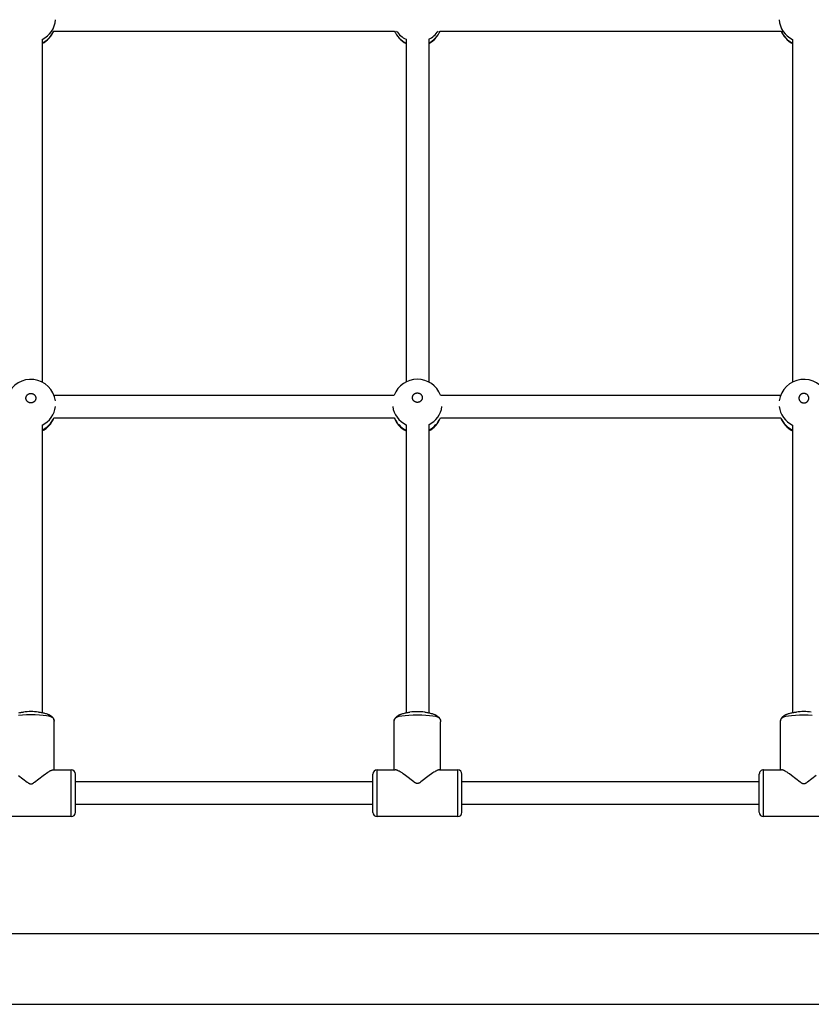
# Model space of a CAD drawing. Extents: x 1701 to 10959, y 891 to 7431.
# Drawn here: x 7119 to 7678, y 3324 to 4019 of the extents above; entities that cross this region are included whole.
import ezdxf

# ---------------------------------------------------------------- set-up
doc = ezdxf.new("R2010")
doc.units = 0
doc.layers.add('VLPKOMBINACEZAHRADA', color=7, linetype='Continuous')

msp = doc.modelspace()

# ---------------------------------------------------------------- linework, layer by layer
at = {"layer": 'VLPKOMBINACEZAHRADA'}
for p, q in [((7142.55, 4010.62), (7383.36, 4010.62)), ((7415.57, 4010.62), (7656.38, 4010.62)), ((7134.47, 4004.65), (7134.47, 3762.8)), ((7391.47, 4004.77), (7391.47, 3762.89)), ((7407.47, 4004.77), (7407.47, 3762.89)), ((7664.47, 4004.65), (7664.47, 3762.8)), ((7142.79, 3753.62), (7383.1, 3753.62)), ((7415.83, 3753.62), (7656.14, 3753.62)), ((7134.47, 3732.49), (7134.47, 3529.51)), ((7142.7, 3737.62), (7383.2, 3737.62)), ((7391.47, 3732.69), (7391.47, 3529.41)), ((7407.47, 3732.69), (7407.47, 3529.41)), ((7415.73, 3737.62), (7656.23, 3737.62)), ((7664.47, 3732.49), (7664.47, 3529.51)), ((7118.02, 3529.41), (7118.65, 3529.54)), ((7118.65, 3529.54), (7119.28, 3529.66)), ((7119.28, 3529.66), (7119.91, 3529.76)), ((7119.91, 3529.76), (7120.55, 3529.85)), ((7120.55, 3529.85), (7121.19, 3529.92)), ((7131.74, 3529.92), (7132.38, 3529.85)), ((7132.38, 3529.85), (7133.02, 3529.76)), ((7133.02, 3529.76), (7133.65, 3529.66)), ((7133.65, 3529.66), (7134.28, 3529.54)), ((7134.28, 3529.54), (7134.91, 3529.41)), ((7134.91, 3529.41), (7135.54, 3529.27)), ((7135.54, 3529.27), (7136.16, 3529.12)), ((7136.16, 3529.12), (7136.78, 3528.95)), ((7136.78, 3528.95), (7137.35, 3528.78)), ((7137.35, 3528.78), (7137.89, 3528.59)), ((7137.89, 3528.59), (7138.16, 3528.49)), ((7138.16, 3528.49), (7138.42, 3528.39)), ((7138.42, 3528.39), (7138.67, 3528.29)), ((7138.67, 3528.29), (7138.92, 3528.18)), ((7138.92, 3528.18), (7139.16, 3528.07)), ((7139.16, 3528.07), (7139.4, 3527.95)), ((7139.4, 3527.95), (7139.63, 3527.83)), ((7139.63, 3527.83), (7139.86, 3527.71)), ((7139.86, 3527.71), (7140.08, 3527.58)), ((7140.08, 3527.58), (7140.3, 3527.44)), ((7140.3, 3527.44), (7140.5, 3527.3)), ((7140.5, 3527.3), (7140.71, 3527.15)), ((7140.71, 3527.15), (7140.85, 3527.05)), ((7140.85, 3527.05), (7140.98, 3526.94)), ((7140.98, 3526.94), (7141.11, 3526.83)), ((7141.11, 3526.83), (7141.24, 3526.72)), ((7141.24, 3526.72), (7141.33, 3526.64)), ((7141.33, 3526.64), (7141.41, 3526.56)), ((7141.41, 3526.56), (7141.49, 3526.48)), ((7141.49, 3526.48), (7141.57, 3526.39)), ((7141.57, 3526.39), (7141.65, 3526.3)), ((7141.65, 3526.3), (7141.73, 3526.22)), ((7141.73, 3526.22), (7141.81, 3526.13)), ((7141.81, 3526.13), (7141.88, 3526.03)), ((7141.88, 3526.03), (7141.95, 3525.94)), ((7141.95, 3525.94), (7142.03, 3525.84)), ((7142.03, 3525.84), (7142.09, 3525.74)), ((7142.09, 3525.74), (7142.16, 3525.64)), ((7142.16, 3525.64), (7142.23, 3525.54)), ((7142.23, 3525.54), (7142.29, 3525.43)), ((7142.29, 3525.43), (7142.35, 3525.32)), ((7142.35, 3525.32), (7142.4, 3525.21)), ((7142.4, 3525.21), (7142.45, 3525.12)), ((7142.45, 3525.12), (7142.5, 3525.02)), ((7142.5, 3525.02), (7142.54, 3524.92)), ((7142.54, 3524.92), (7142.58, 3524.81)), ((7142.58, 3524.81), (7142.62, 3524.71)), ((7142.62, 3524.71), (7142.66, 3524.61)), ((7142.66, 3524.61), (7142.69, 3524.5)), ((7142.69, 3524.5), (7142.72, 3524.4)), ((7142.72, 3524.4), (7142.75, 3524.29)), ((7142.75, 3524.29), (7142.77, 3524.18)), ((7142.77, 3524.18), (7142.79, 3524.07)), ((7142.79, 3524.07), (7142.81, 3523.96)), ((7142.81, 3523.96), (7142.83, 3523.85)), ((7142.83, 3523.85), (7142.84, 3523.74)), ((7142.84, 3523.74), (7142.85, 3523.63)), ((7383.11, 3523.58), (7383.12, 3523.7)), ((7383.12, 3523.7), (7383.14, 3523.82)), ((7383.14, 3523.82), (7383.17, 3523.93)), ((7383.17, 3523.93), (7383.19, 3524.04)), ((7383.19, 3524.04), (7383.22, 3524.16)), ((7383.22, 3524.16), (7383.26, 3524.27)), ((7383.26, 3524.27), (7383.29, 3524.38)), ((7383.29, 3524.38), (7383.33, 3524.49)), ((7383.33, 3524.49), (7383.37, 3524.59)), ((7383.37, 3524.59), (7383.41, 3524.7)), ((7383.41, 3524.7), (7383.46, 3524.81)), ((7383.46, 3524.81), (7383.51, 3524.91)), ((7383.51, 3524.91), (7383.56, 3525.01)), ((7383.56, 3525.01), (7383.62, 3525.13)), ((7383.62, 3525.13), (7383.68, 3525.24)), ((7383.68, 3525.24), (7383.75, 3525.35)), ((7383.75, 3525.35), (7383.82, 3525.46)), ((7383.82, 3525.46), (7383.89, 3525.57)), ((7383.89, 3525.57), (7383.96, 3525.67)), ((7383.96, 3525.67), (7384.04, 3525.77)), ((7384.04, 3525.77), (7384.11, 3525.87)), ((7384.11, 3525.87), (7384.19, 3525.97)), ((7384.19, 3525.97), (7384.27, 3526.06)), ((7384.27, 3526.06), (7384.36, 3526.16)), ((7384.36, 3526.16), (7384.44, 3526.25)), ((7384.44, 3526.25), (7384.53, 3526.34)), ((7384.53, 3526.34), (7384.62, 3526.42)), ((7384.62, 3526.42), (7384.71, 3526.51)), ((7384.71, 3526.51), (7384.8, 3526.59)), ((7384.8, 3526.59), (7384.97, 3526.74)), ((7384.97, 3526.74), (7385.16, 3526.89)), ((7385.16, 3526.89), (7385.36, 3527.05)), ((7385.36, 3527.05), (7385.57, 3527.2)), ((7385.57, 3527.2), (7385.78, 3527.34)), ((7385.78, 3527.34), (7386.01, 3527.48)), ((7386.01, 3527.48), (7386.23, 3527.61)), ((7386.23, 3527.61), (7386.47, 3527.74)), ((7386.47, 3527.74), (7386.71, 3527.86)), ((7386.71, 3527.86), (7386.95, 3527.98)), ((7386.95, 3527.98), (7387.2, 3528.1)), ((7387.2, 3528.1), (7387.46, 3528.21)), ((7387.46, 3528.21), (7387.72, 3528.32)), ((7387.72, 3528.32), (7387.98, 3528.42)), ((7387.98, 3528.42), (7388.53, 3528.62)), ((7388.53, 3528.62), (7389.1, 3528.81)), ((7389.1, 3528.81), (7389.72, 3528.99)), ((7389.72, 3528.99), (7390.35, 3529.15)), ((7390.35, 3529.15), (7390.98, 3529.3)), ((7390.98, 3529.3), (7391.61, 3529.44)), ((7391.61, 3529.44), (7392.25, 3529.56)), ((7392.25, 3529.56), (7392.89, 3529.67)), ((7392.89, 3529.67), (7393.53, 3529.77)), ((7393.53, 3529.77), (7394.17, 3529.85)), ((7404.77, 3529.85), (7405.41, 3529.77)), ((7405.41, 3529.77), (7406.05, 3529.67)), ((7406.05, 3529.67), (7406.69, 3529.56)), ((7406.69, 3529.56), (7407.32, 3529.44)), ((7407.32, 3529.44), (7407.95, 3529.3)), ((7407.95, 3529.3), (7408.58, 3529.15)), ((7408.58, 3529.15), (7409.21, 3528.99)), ((7409.21, 3528.99), (7409.83, 3528.81)), ((7409.83, 3528.81), (7410.4, 3528.62)), ((7410.4, 3528.62), (7410.95, 3528.42)), ((7410.95, 3528.42), (7411.21, 3528.32)), ((7411.21, 3528.32), (7411.48, 3528.21)), ((7411.48, 3528.21), (7411.73, 3528.1)), ((7411.73, 3528.1), (7411.98, 3527.98)), ((7411.98, 3527.98), (7412.23, 3527.86)), ((7412.23, 3527.86), (7412.47, 3527.74)), ((7412.47, 3527.74), (7412.7, 3527.61)), ((7412.7, 3527.61), (7412.93, 3527.48)), ((7412.93, 3527.48), (7413.15, 3527.34)), ((7413.15, 3527.34), (7413.36, 3527.2)), ((7413.36, 3527.2), (7413.57, 3527.05)), ((7413.57, 3527.05), (7413.78, 3526.89)), ((7413.78, 3526.89), (7413.96, 3526.74)), ((7413.96, 3526.74), (7414.14, 3526.59)), ((7414.14, 3526.59), (7414.23, 3526.51)), ((7414.23, 3526.51), (7414.32, 3526.42)), ((7414.32, 3526.42), (7414.4, 3526.34)), ((7414.4, 3526.34), (7414.49, 3526.25)), ((7414.49, 3526.25), (7414.58, 3526.16)), ((7414.58, 3526.16), (7414.66, 3526.06)), ((7414.66, 3526.06), (7414.74, 3525.97)), ((7414.74, 3525.97), (7414.82, 3525.87)), ((7414.82, 3525.87), (7414.9, 3525.77)), ((7414.9, 3525.77), (7414.97, 3525.67)), ((7414.97, 3525.67), (7415.04, 3525.57)), ((7415.04, 3525.57), (7415.12, 3525.46)), ((7415.12, 3525.46), (7415.18, 3525.35)), ((7415.18, 3525.35), (7415.25, 3525.24)), ((7415.25, 3525.24), (7415.31, 3525.13)), ((7415.31, 3525.13), (7415.37, 3525.01)), ((7415.37, 3525.01), (7415.42, 3524.91)), ((7415.42, 3524.91), (7415.47, 3524.81)), ((7415.47, 3524.81), (7415.52, 3524.7)), ((7415.52, 3524.7), (7415.56, 3524.59)), ((7415.56, 3524.59), (7415.6, 3524.49)), ((7415.6, 3524.49), (7415.64, 3524.38)), ((7415.64, 3524.38), (7415.68, 3524.27)), ((7415.68, 3524.27), (7415.71, 3524.16)), ((7415.71, 3524.16), (7415.74, 3524.04)), ((7415.74, 3524.04), (7415.77, 3523.93)), ((7415.77, 3523.93), (7415.79, 3523.81)), ((7415.79, 3523.81), (7415.81, 3523.7)), ((7415.81, 3523.7), (7415.83, 3523.58)), ((7656.08, 3523.63), (7656.09, 3523.74)), ((7656.09, 3523.74), (7656.1, 3523.85)), ((7656.1, 3523.85), (7656.12, 3523.96)), ((7656.12, 3523.96), (7656.14, 3524.07)), ((7656.14, 3524.07), (7656.16, 3524.18)), ((7656.16, 3524.18), (7656.19, 3524.29)), ((7656.19, 3524.29), (7656.21, 3524.4)), ((7656.21, 3524.4), (7656.24, 3524.5)), ((7656.24, 3524.5), (7656.28, 3524.61)), ((7656.28, 3524.61), (7656.31, 3524.71)), ((7656.31, 3524.71), (7656.35, 3524.81)), ((7656.35, 3524.81), (7656.39, 3524.92)), ((7656.39, 3524.92), (7656.43, 3525.02)), ((7656.43, 3525.02), (7656.48, 3525.12)), ((7656.48, 3525.12), (7656.53, 3525.21)), ((7656.53, 3525.21), (7656.59, 3525.32)), ((7656.59, 3525.32), (7656.64, 3525.43)), ((7656.64, 3525.43), (7656.71, 3525.54)), ((7656.71, 3525.54), (7656.77, 3525.64)), ((7656.77, 3525.64), (7656.84, 3525.74)), ((7656.84, 3525.74), (7656.91, 3525.84)), ((7656.91, 3525.84), (7656.98, 3525.94)), ((7656.98, 3525.94), (7657.05, 3526.03)), ((7657.05, 3526.03), (7657.12, 3526.13)), ((7657.12, 3526.13), (7657.2, 3526.22)), ((7657.2, 3526.22), (7657.28, 3526.3)), ((7657.28, 3526.3), (7657.36, 3526.39)), ((7657.36, 3526.39), (7657.44, 3526.48)), ((7657.44, 3526.48), (7657.52, 3526.56)), ((7657.52, 3526.56), (7657.61, 3526.64)), ((7657.61, 3526.64), (7657.69, 3526.72)), ((7657.69, 3526.72), (7657.82, 3526.83)), ((7657.82, 3526.83), (7657.95, 3526.94)), ((7657.95, 3526.94), (7658.09, 3527.05)), ((7658.09, 3527.05), (7658.22, 3527.15)), ((7658.22, 3527.15), (7658.43, 3527.3)), ((7658.43, 3527.3), (7658.64, 3527.44)), ((7658.64, 3527.44), (7658.85, 3527.58)), ((7658.85, 3527.58), (7659.07, 3527.71)), ((7659.07, 3527.71), (7659.3, 3527.83)), ((7659.3, 3527.83), (7659.53, 3527.95)), ((7659.53, 3527.95), (7659.77, 3528.07)), ((7659.77, 3528.07), (7660.01, 3528.18)), ((7660.01, 3528.18), (7660.26, 3528.29)), ((7660.26, 3528.29), (7660.52, 3528.39)), ((7660.52, 3528.39), (7660.77, 3528.49)), ((7660.77, 3528.49), (7661.04, 3528.59)), ((7661.04, 3528.59), (7661.58, 3528.78)), ((7661.58, 3528.78), (7662.15, 3528.95)), ((7662.15, 3528.95), (7662.77, 3529.12)), ((7662.77, 3529.12), (7663.39, 3529.27)), ((7663.39, 3529.27), (7664.02, 3529.41)), ((7664.02, 3529.41), (7664.65, 3529.54)), ((7664.65, 3529.54), (7665.28, 3529.66)), ((7665.28, 3529.66), (7665.91, 3529.76)), ((7665.91, 3529.76), (7666.55, 3529.85)), ((7666.55, 3529.85), (7667.19, 3529.92)), ((7142.85, 3523.63), (7142.86, 3523.51)), ((7142.87, 3489.12), (7142.87, 3523.3)), ((7383.07, 3523.23), (7383.08, 3523.35)), ((7383.07, 3489.12), (7383.07, 3523)), ((7383.08, 3523.35), (7383.09, 3523.47)), ((7383.09, 3523.47), (7383.11, 3523.58)), ((7415.83, 3523.58), (7415.84, 3523.47)), ((7415.84, 3523.47), (7415.85, 3523.35)), ((7415.85, 3523.35), (7415.86, 3523.23)), ((7415.87, 3489.12), (7415.87, 3523)), ((7656.07, 3523.51), (7656.08, 3523.63)), ((7656.07, 3489.12), (7656.07, 3523.3)), ((7141.11, 3488.89), (7141.21, 3488.92)), ((7141.21, 3488.92), (7141.31, 3488.96)), ((7141.31, 3488.96), (7141.41, 3488.99)), ((7141.41, 3488.99), (7141.51, 3489.02)), ((7141.51, 3489.02), (7141.59, 3489.04)), ((7141.59, 3489.04), (7141.67, 3489.06)), ((7141.67, 3489.06), (7141.75, 3489.08)), ((7141.75, 3489.08), (7141.82, 3489.09)), ((7141.82, 3489.09), (7141.9, 3489.1)), ((7141.9, 3489.1), (7141.94, 3489.11)), ((7141.94, 3489.11), (7141.98, 3489.11)), ((7141.98, 3489.11), (7142.02, 3489.11)), ((7142.02, 3489.11), (7142.06, 3489.12)), ((7142.06, 3489.12), (7142.1, 3489.12)), ((7142.1, 3489.12), (7142.14, 3489.12)), ((7142.14, 3489.12), (7154.97, 3489.12)), ((7154.97, 3456.13), (7154.97, 3489.11)), ((7370.97, 3489.12), (7383.89, 3489.12)), ((7370.97, 3456.12), (7370.97, 3489.12)), ((7383.93, 3489.12), (7383.89, 3489.12)), ((7383.97, 3489.12), (7383.93, 3489.12)), ((7384.01, 3489.11), (7383.97, 3489.12)), ((7384.05, 3489.11), (7384.01, 3489.11)), ((7384.09, 3489.11), (7384.05, 3489.11)), ((7384.14, 3489.1), (7384.09, 3489.11)), ((7384.22, 3489.09), (7384.14, 3489.1)), ((7384.3, 3489.08), (7384.22, 3489.09)), ((7384.38, 3489.06), (7384.3, 3489.08)), ((7384.46, 3489.04), (7384.38, 3489.06)), ((7384.54, 3489.02), (7384.46, 3489.04)), ((7384.65, 3488.99), (7384.54, 3489.02)), ((7384.76, 3488.96), (7384.65, 3488.99)), ((7384.87, 3488.92), (7384.76, 3488.96)), ((7384.97, 3488.89), (7384.87, 3488.92)), ((7414.06, 3488.92), (7413.96, 3488.89)), ((7414.17, 3488.96), (7414.06, 3488.92)), ((7414.28, 3488.99), (7414.17, 3488.96)), ((7414.39, 3489.02), (7414.28, 3488.99)), ((7414.47, 3489.04), (7414.39, 3489.02)), ((7414.55, 3489.06), (7414.47, 3489.04)), ((7414.63, 3489.08), (7414.55, 3489.06)), ((7414.71, 3489.09), (7414.63, 3489.08)), ((7414.8, 3489.1), (7414.71, 3489.09)), ((7414.84, 3489.11), (7414.8, 3489.1)), ((7414.88, 3489.11), (7414.84, 3489.11)), ((7414.92, 3489.11), (7414.88, 3489.11)), ((7414.96, 3489.12), (7414.92, 3489.11)), ((7415, 3489.12), (7414.96, 3489.12)), ((7415.05, 3489.12), (7415, 3489.12)), ((7415.05, 3489.12), (7427.97, 3489.12)), ((7427.97, 3456.12), (7427.97, 3489.12)), ((7643.97, 3489.12), (7656.79, 3489.12)), ((7643.97, 3456.13), (7643.97, 3489.11)), ((7656.83, 3489.12), (7656.79, 3489.12)), ((7656.87, 3489.12), (7656.83, 3489.12)), ((7656.91, 3489.11), (7656.87, 3489.12)), ((7656.95, 3489.11), (7656.91, 3489.11)), ((7656.99, 3489.11), (7656.95, 3489.11)), ((7657.03, 3489.1), (7656.99, 3489.11)), ((7657.11, 3489.09), (7657.03, 3489.1)), ((7657.19, 3489.08), (7657.11, 3489.09)), ((7657.26, 3489.06), (7657.19, 3489.08)), ((7657.34, 3489.04), (7657.26, 3489.06)), ((7657.42, 3489.02), (7657.34, 3489.04)), ((7657.52, 3488.99), (7657.42, 3489.02)), ((7657.62, 3488.96), (7657.52, 3488.99)), ((7657.72, 3488.92), (7657.62, 3488.96)), ((7657.82, 3488.89), (7657.72, 3488.92)), ((7117.82, 3485.15), (7123.95, 3480.33)), ((7128.98, 3480.33), (7135.11, 3485.15)), ((7135.11, 3485.15), (7136.71, 3486.32)), ((7136.71, 3486.32), (7137.53, 3486.88)), ((7137.53, 3486.88), (7138.36, 3487.43)), ((7138.36, 3487.43), (7138.98, 3487.81)), ((7138.98, 3487.81), (7139.29, 3488)), ((7139.29, 3488), (7139.61, 3488.18)), ((7139.61, 3488.18), (7139.88, 3488.32)), ((7139.88, 3488.32), (7140.15, 3488.47)), ((7140.15, 3488.47), (7140.43, 3488.6)), ((7140.43, 3488.6), (7140.71, 3488.73)), ((7140.71, 3488.73), (7140.91, 3488.81)), ((7140.91, 3488.81), (7141.11, 3488.89)), ((7157.97, 3486.08), (7157.97, 3486.11)), ((7157.97, 3459.71), (7157.97, 3486.08)), ((7367.97, 3486.09), (7367.97, 3486.12)), ((7367.97, 3459.38), (7367.97, 3486.09)), ((7385.19, 3488.81), (7384.97, 3488.89)), ((7385.39, 3488.72), (7385.19, 3488.81)), ((7385.71, 3488.58), (7385.39, 3488.72)), ((7386.01, 3488.44), (7385.71, 3488.58)), ((7386.32, 3488.28), (7386.01, 3488.44)), ((7386.62, 3488.12), (7386.32, 3488.28)), ((7387.21, 3487.78), (7386.62, 3488.12)), ((7387.79, 3487.43), (7387.21, 3487.78)), ((7388.63, 3486.89), (7387.79, 3487.43)), ((7389.45, 3486.33), (7388.63, 3486.89)), ((7391.07, 3485.16), (7389.45, 3486.33)), ((7396.99, 3480.57), (7391.07, 3485.16)), ((7407.86, 3485.16), (7401.94, 3480.57)), ((7409.48, 3486.33), (7407.86, 3485.16)), ((7410.31, 3486.89), (7409.48, 3486.33)), ((7411.15, 3487.43), (7410.31, 3486.89)), ((7411.73, 3487.78), (7411.15, 3487.43)), ((7412.32, 3488.12), (7411.73, 3487.78)), ((7412.62, 3488.28), (7412.32, 3488.12)), ((7412.92, 3488.44), (7412.62, 3488.28)), ((7413.23, 3488.58), (7412.92, 3488.44)), ((7413.54, 3488.72), (7413.23, 3488.58)), ((7413.75, 3488.81), (7413.54, 3488.72)), ((7413.96, 3488.89), (7413.75, 3488.81)), ((7430.97, 3486.09), (7430.97, 3486.12)), ((7430.97, 3459.38), (7430.97, 3486.09)), ((7640.97, 3486.08), (7640.97, 3486.11)), ((7640.97, 3459.71), (7640.97, 3486.08)), ((7658.02, 3488.81), (7657.82, 3488.89)), ((7658.22, 3488.73), (7658.02, 3488.81)), ((7658.5, 3488.6), (7658.22, 3488.73)), ((7658.78, 3488.47), (7658.5, 3488.6)), ((7659.05, 3488.32), (7658.78, 3488.47)), ((7659.33, 3488.18), (7659.05, 3488.32)), ((7659.64, 3488), (7659.33, 3488.18)), ((7659.95, 3487.81), (7659.64, 3488)), ((7660.57, 3487.43), (7659.95, 3487.81)), ((7661.4, 3486.88), (7660.57, 3487.43)), ((7662.22, 3486.32), (7661.4, 3486.88)), ((7663.82, 3485.15), (7662.22, 3486.32)), ((7669.95, 3480.33), (7663.82, 3485.15)), ((7681.11, 3485.15), (7674.98, 3480.33)), ((7123.95, 3480.33), (7124.27, 3480.1)), ((7124.27, 3480.1), (7124.57, 3479.89)), ((7124.57, 3479.89), (7124.72, 3479.79)), ((7124.72, 3479.79), (7124.88, 3479.7)), ((7124.88, 3479.7), (7125.04, 3479.61)), ((7125.04, 3479.61), (7125.2, 3479.52)), ((7125.2, 3479.52), (7125.28, 3479.48)), ((7125.28, 3479.48), (7125.36, 3479.44)), ((7125.36, 3479.44), (7125.44, 3479.4)), ((7125.44, 3479.4), (7125.53, 3479.37)), ((7125.53, 3479.37), (7125.64, 3479.32)), ((7125.64, 3479.32), (7125.69, 3479.3)), ((7125.69, 3479.3), (7125.75, 3479.28)), ((7125.75, 3479.28), (7125.81, 3479.26)), ((7125.81, 3479.26), (7125.87, 3479.24)), ((7125.87, 3479.24), (7125.93, 3479.23)), ((7125.93, 3479.23), (7125.98, 3479.21)), ((7125.98, 3479.21), (7126.04, 3479.2)), ((7126.04, 3479.2), (7126.1, 3479.18)), ((7126.1, 3479.18), (7126.16, 3479.17)), ((7126.16, 3479.17), (7126.22, 3479.17)), ((7126.22, 3479.17), (7126.28, 3479.16)), ((7126.28, 3479.16), (7126.31, 3479.16)), ((7126.31, 3479.16), (7126.34, 3479.16)), ((7126.34, 3479.16), (7126.37, 3479.15)), ((7126.37, 3479.15), (7126.4, 3479.15)), ((7126.4, 3479.15), (7126.44, 3479.15)), ((7126.44, 3479.15), (7126.47, 3479.15)), ((7126.47, 3479.15), (7126.5, 3479.15)), ((7126.5, 3479.15), (7126.53, 3479.15)), ((7126.53, 3479.15), (7126.56, 3479.15)), ((7126.56, 3479.15), (7126.59, 3479.16)), ((7126.59, 3479.16), (7126.62, 3479.16)), ((7126.62, 3479.16), (7126.65, 3479.16)), ((7126.65, 3479.16), (7126.71, 3479.17)), ((7126.71, 3479.17), (7126.77, 3479.17)), ((7126.77, 3479.17), (7126.83, 3479.18)), ((7126.83, 3479.18), (7126.89, 3479.2)), ((7126.89, 3479.2), (7126.95, 3479.21)), ((7126.95, 3479.21), (7127.01, 3479.23)), ((7127.01, 3479.23), (7127.06, 3479.24)), ((7127.06, 3479.24), (7127.12, 3479.26)), ((7127.12, 3479.26), (7127.18, 3479.28)), ((7127.18, 3479.28), (7127.24, 3479.3)), ((7127.24, 3479.3), (7127.29, 3479.32)), ((7127.29, 3479.32), (7127.41, 3479.37)), ((7127.41, 3479.37), (7127.49, 3479.4)), ((7127.49, 3479.4), (7127.57, 3479.44)), ((7127.57, 3479.44), (7127.65, 3479.48)), ((7127.65, 3479.48), (7127.74, 3479.52)), ((7127.74, 3479.52), (7127.9, 3479.61)), ((7127.9, 3479.61), (7128.05, 3479.7)), ((7128.05, 3479.7), (7128.21, 3479.79)), ((7128.21, 3479.79), (7128.36, 3479.89)), ((7128.36, 3479.89), (7128.66, 3480.1)), ((7128.66, 3480.1), (7128.98, 3480.33)), ((7367.97, 3480.62), (7157.97, 3480.62)), ((7397.31, 3480.34), (7396.99, 3480.57)), ((7397.6, 3480.15), (7397.31, 3480.34)), ((7397.75, 3480.05), (7397.6, 3480.15)), ((7397.9, 3479.96), (7397.75, 3480.05)), ((7398.05, 3479.88), (7397.9, 3479.96)), ((7398.21, 3479.79), (7398.05, 3479.88)), ((7398.36, 3479.72), (7398.21, 3479.79)), ((7398.44, 3479.68), (7398.36, 3479.72)), ((7398.53, 3479.65), (7398.44, 3479.68)), ((7398.64, 3479.6), (7398.53, 3479.65)), ((7398.7, 3479.58), (7398.64, 3479.6)), ((7398.75, 3479.56), (7398.7, 3479.58)), ((7398.81, 3479.54), (7398.75, 3479.56)), ((7398.87, 3479.52), (7398.81, 3479.54)), ((7398.93, 3479.51), (7398.87, 3479.52)), ((7398.98, 3479.49), (7398.93, 3479.51)), ((7399.04, 3479.48), (7398.98, 3479.49)), ((7399.1, 3479.47), (7399.04, 3479.48)), ((7399.16, 3479.46), (7399.1, 3479.47)), ((7399.22, 3479.45), (7399.16, 3479.46)), ((7399.28, 3479.44), (7399.22, 3479.45)), ((7399.34, 3479.44), (7399.28, 3479.44)), ((7399.37, 3479.44), (7399.34, 3479.44)), ((7399.4, 3479.43), (7399.37, 3479.44)), ((7399.44, 3479.43), (7399.4, 3479.43)), ((7399.47, 3479.43), (7399.44, 3479.43)), ((7399.5, 3479.43), (7399.47, 3479.43)), ((7399.53, 3479.43), (7399.5, 3479.43)), ((7399.56, 3479.44), (7399.53, 3479.43)), ((7399.59, 3479.44), (7399.56, 3479.44)), ((7399.65, 3479.44), (7399.59, 3479.44)), ((7399.71, 3479.45), (7399.65, 3479.44)), ((7399.77, 3479.46), (7399.71, 3479.45)), ((7399.83, 3479.47), (7399.77, 3479.46)), ((7399.89, 3479.48), (7399.83, 3479.47)), ((7399.95, 3479.49), (7399.89, 3479.48)), ((7400.01, 3479.51), (7399.95, 3479.49)), ((7400.06, 3479.52), (7400.01, 3479.51)), ((7400.12, 3479.54), (7400.06, 3479.52)), ((7400.18, 3479.56), (7400.12, 3479.54)), ((7400.24, 3479.58), (7400.18, 3479.56)), ((7400.29, 3479.6), (7400.24, 3479.58)), ((7400.41, 3479.65), (7400.29, 3479.6)), ((7400.49, 3479.68), (7400.41, 3479.65)), ((7400.57, 3479.72), (7400.49, 3479.68)), ((7400.73, 3479.79), (7400.57, 3479.72)), ((7400.88, 3479.88), (7400.73, 3479.79)), ((7401.03, 3479.96), (7400.88, 3479.88)), ((7401.18, 3480.05), (7401.03, 3479.96)), ((7401.33, 3480.15), (7401.18, 3480.05)), ((7401.63, 3480.34), (7401.33, 3480.15)), ((7401.94, 3480.57), (7401.63, 3480.34)), ((7640.97, 3480.62), (7430.97, 3480.62)), ((7670.27, 3480.1), (7669.95, 3480.33)), ((7670.57, 3479.89), (7670.27, 3480.1)), ((7670.72, 3479.79), (7670.57, 3479.89)), ((7670.88, 3479.7), (7670.72, 3479.79)), ((7671.04, 3479.61), (7670.88, 3479.7)), ((7671.2, 3479.52), (7671.04, 3479.61)), ((7671.28, 3479.48), (7671.2, 3479.52)), ((7671.36, 3479.44), (7671.28, 3479.48)), ((7671.44, 3479.4), (7671.36, 3479.44)), ((7671.53, 3479.37), (7671.44, 3479.4)), ((7671.64, 3479.32), (7671.53, 3479.37)), ((7671.7, 3479.3), (7671.64, 3479.32)), ((7671.75, 3479.28), (7671.7, 3479.3)), ((7671.81, 3479.26), (7671.75, 3479.28)), ((7671.87, 3479.24), (7671.81, 3479.26)), ((7671.93, 3479.23), (7671.87, 3479.24)), ((7671.98, 3479.21), (7671.93, 3479.23)), ((7672.04, 3479.2), (7671.98, 3479.21)), ((7672.1, 3479.18), (7672.04, 3479.2)), ((7672.16, 3479.17), (7672.1, 3479.18)), ((7672.22, 3479.17), (7672.16, 3479.17)), ((7672.28, 3479.16), (7672.22, 3479.17)), ((7672.31, 3479.16), (7672.28, 3479.16)), ((7672.34, 3479.16), (7672.31, 3479.16)), ((7672.37, 3479.15), (7672.34, 3479.16)), ((7672.4, 3479.15), (7672.37, 3479.15)), ((7672.44, 3479.15), (7672.4, 3479.15)), ((7672.47, 3479.15), (7672.44, 3479.15)), ((7672.5, 3479.15), (7672.47, 3479.15)), ((7672.53, 3479.15), (7672.5, 3479.15)), ((7672.56, 3479.15), (7672.53, 3479.15)), ((7672.59, 3479.16), (7672.56, 3479.15)), ((7672.62, 3479.16), (7672.59, 3479.16)), ((7672.65, 3479.16), (7672.62, 3479.16)), ((7672.71, 3479.17), (7672.65, 3479.16)), ((7672.77, 3479.17), (7672.71, 3479.17)), ((7672.83, 3479.18), (7672.77, 3479.17)), ((7672.89, 3479.2), (7672.83, 3479.18)), ((7672.95, 3479.21), (7672.89, 3479.2)), ((7673.01, 3479.23), (7672.95, 3479.21)), ((7673.06, 3479.24), (7673.01, 3479.23)), ((7673.12, 3479.26), (7673.06, 3479.24)), ((7673.18, 3479.28), (7673.12, 3479.26)), ((7673.24, 3479.3), (7673.18, 3479.28)), ((7673.29, 3479.32), (7673.24, 3479.3)), ((7673.41, 3479.37), (7673.29, 3479.32)), ((7673.49, 3479.4), (7673.41, 3479.37)), ((7673.57, 3479.44), (7673.49, 3479.4)), ((7673.65, 3479.48), (7673.57, 3479.44)), ((7673.74, 3479.52), (7673.65, 3479.48)), ((7673.9, 3479.61), (7673.74, 3479.52)), ((7674.05, 3479.7), (7673.9, 3479.61)), ((7674.21, 3479.79), (7674.05, 3479.7)), ((7674.36, 3479.89), (7674.21, 3479.79)), ((7674.66, 3480.1), (7674.36, 3479.89)), ((7674.98, 3480.33), (7674.66, 3480.1)), ((7367.97, 3464.62), (7157.97, 3464.62)), ((7640.97, 3464.62), (7430.97, 3464.62)), ((7154.97, 3456.12), (7097.97, 3456.12)), ((7157.97, 3459.54), (7157.97, 3459.71)), ((7157.97, 3459.48), (7157.97, 3459.54)), ((7157.97, 3459.18), (7157.97, 3459.48)), ((7157.97, 3459.13), (7157.97, 3459.18)), ((7157.97, 3459.13), (7157.97, 3459.13)), ((7367.97, 3459.32), (7367.97, 3459.38)), ((7367.97, 3459.3), (7367.97, 3459.32)), ((7367.97, 3459.17), (7367.97, 3459.3)), ((7367.97, 3459.16), (7367.97, 3459.17)), ((7367.97, 3459.12), (7367.97, 3459.16)), ((7427.97, 3456.12), (7370.97, 3456.12)), ((7430.97, 3459.32), (7430.97, 3459.38)), ((7430.97, 3459.3), (7430.97, 3459.32)), ((7430.97, 3459.17), (7430.97, 3459.3)), ((7430.97, 3459.16), (7430.97, 3459.17)), ((7430.97, 3459.12), (7430.97, 3459.16)), ((7640.97, 3459.54), (7640.97, 3459.71)), ((7640.97, 3459.48), (7640.97, 3459.54)), ((7640.97, 3459.18), (7640.97, 3459.48)), ((7640.97, 3459.13), (7640.97, 3459.18)), ((7640.97, 3459.13), (7640.97, 3459.13)), ((7700.97, 3456.12), (7643.97, 3456.12)), ((6252.05, 3373.62), (8546.88, 3373.62)), ((6252.05, 3323.62), (8546.88, 3323.62))]:
    msp.add_line(p, q, dxfattribs=at)
for points in [[(7126.4, 3748.13), (7126.33, 3748.13), (7126.26, 3748.13), (7126.19, 3748.13), (7126.11, 3748.14), (7126.02, 3748.14), (7125.93, 3748.15), (7125.83, 3748.17), (7125.72, 3748.19), (7125.6, 3748.21), (7125.47, 3748.25), (7125.34, 3748.29), (7125.2, 3748.33), (7125.05, 3748.39), (7124.9, 3748.46), (7124.75, 3748.55), (7124.6, 3748.64), (7124.44, 3748.74), (7124.29, 3748.85), (7124.14, 3748.97), (7124, 3749.1), (7123.86, 3749.24), (7123.74, 3749.38), (7123.62, 3749.53), (7123.51, 3749.68), (7123.41, 3749.84), (7123.32, 3750.01), (7123.24, 3750.18), (7123.17, 3750.36), (7123.11, 3750.54), (7123.06, 3750.72), (7123.02, 3750.91), (7122.99, 3751.09), (7122.97, 3751.28), (7122.97, 3751.47), (7122.97, 3751.66), (7122.99, 3751.85), (7123.02, 3752.04), (7123.06, 3752.22), (7123.11, 3752.41), (7123.17, 3752.59), (7123.24, 3752.76), (7123.32, 3752.94), (7123.41, 3753.1), (7123.51, 3753.26), (7123.62, 3753.42), (7123.74, 3753.57), (7123.86, 3753.71), (7124, 3753.85), (7124.14, 3753.97), (7124.29, 3754.09), (7124.45, 3754.21), (7124.61, 3754.31), (7124.78, 3754.4), (7124.95, 3754.49), (7125.13, 3754.57), (7125.29, 3754.63), (7125.45, 3754.68), (7125.62, 3754.72), (7125.78, 3754.76), (7125.95, 3754.78), (7126.12, 3754.8), (7126.29, 3754.82), (7126.47, 3754.82), (7126.64, 3754.82), (7126.81, 3754.8), (7126.98, 3754.78), (7127.15, 3754.76), (7127.31, 3754.72), (7127.48, 3754.68), (7127.64, 3754.63), (7127.8, 3754.57), (7127.96, 3754.5), (7128.11, 3754.43), (7128.26, 3754.35), (7128.4, 3754.26), (7128.54, 3754.17), (7128.68, 3754.06), (7128.81, 3753.96), (7128.93, 3753.85), (7129.05, 3753.73), (7129.16, 3753.6), (7129.27, 3753.48), (7129.37, 3753.34), (7129.46, 3753.2), (7129.55, 3753.06), (7129.62, 3752.91), (7129.7, 3752.76), (7129.76, 3752.61), (7129.81, 3752.45), (7129.86, 3752.29), (7129.9, 3752.13), (7129.93, 3751.97), (7129.95, 3751.8), (7129.96, 3751.64), (7129.97, 3751.47), (7129.96, 3751.31), (7129.95, 3751.14), (7129.93, 3750.98), (7129.9, 3750.81), (7129.86, 3750.65), (7129.81, 3750.49), (7129.76, 3750.34), (7129.7, 3750.18), (7129.62, 3750.03), (7129.55, 3749.88), (7129.46, 3749.74), (7129.37, 3749.6), (7129.27, 3749.47), (7129.16, 3749.34), (7129.05, 3749.22), (7128.93, 3749.1), (7128.81, 3748.99), (7128.68, 3748.88), (7128.55, 3748.78), (7128.41, 3748.69), (7128.28, 3748.6), (7128.14, 3748.53), (7128.01, 3748.46), (7127.88, 3748.39), (7127.75, 3748.34), (7127.63, 3748.3), (7127.51, 3748.26), (7127.4, 3748.23), (7127.29, 3748.2), (7127.19, 3748.18), (7127.09, 3748.17), (7127, 3748.15), (7126.92, 3748.15), (7126.84, 3748.14), (7126.77, 3748.13), (7126.71, 3748.13), (7126.64, 3748.13), (7126.58, 3748.13), (7126.52, 3748.13), (7126.47, 3748.13), (7126.4, 3748.13)], [(7399.4, 3748.5), (7399.33, 3748.5), (7399.26, 3748.5), (7399.19, 3748.51), (7399.11, 3748.51), (7399.02, 3748.52), (7398.93, 3748.53), (7398.83, 3748.54), (7398.72, 3748.56), (7398.6, 3748.59), (7398.47, 3748.62), (7398.34, 3748.66), (7398.2, 3748.71), (7398.05, 3748.77), (7397.9, 3748.84), (7397.75, 3748.92), (7397.6, 3749.01), (7397.44, 3749.11), (7397.29, 3749.22), (7397.14, 3749.34), (7397, 3749.47), (7396.87, 3749.6), (7396.74, 3749.74), (7396.62, 3749.89), (7396.51, 3750.05), (7396.41, 3750.21), (7396.32, 3750.37), (7396.24, 3750.54), (7396.17, 3750.72), (7396.11, 3750.9), (7396.06, 3751.08), (7396.02, 3751.26), (7395.99, 3751.45), (7395.97, 3751.64), (7395.97, 3751.83), (7395.97, 3752.02), (7395.99, 3752.2), (7396.02, 3752.39), (7396.06, 3752.58), (7396.11, 3752.76), (7396.17, 3752.94), (7396.24, 3753.11), (7396.32, 3753.28), (7396.41, 3753.45), (7396.51, 3753.61), (7396.62, 3753.76), (7396.74, 3753.91), (7396.87, 3754.05), (7397, 3754.19), (7397.14, 3754.31), (7397.29, 3754.43), (7397.45, 3754.55), (7397.61, 3754.65), (7397.78, 3754.74), (7397.95, 3754.83), (7398.13, 3754.9), (7398.29, 3754.96), (7398.45, 3755.01), (7398.62, 3755.06), (7398.79, 3755.09), (7398.95, 3755.12), (7399.12, 3755.14), (7399.29, 3755.15), (7399.47, 3755.16), (7399.64, 3755.15), (7399.81, 3755.14), (7399.98, 3755.12), (7400.15, 3755.09), (7400.31, 3755.06), (7400.48, 3755.01), (7400.64, 3754.96), (7400.8, 3754.9), (7400.96, 3754.84), (7401.11, 3754.76), (7401.26, 3754.68), (7401.4, 3754.6), (7401.54, 3754.5), (7401.68, 3754.41), (7401.81, 3754.3), (7401.93, 3754.19), (7402.05, 3754.07), (7402.16, 3753.95), (7402.27, 3753.82), (7402.37, 3753.69), (7402.46, 3753.55), (7402.55, 3753.41), (7402.62, 3753.26), (7402.69, 3753.11), (7402.76, 3752.96), (7402.81, 3752.8), (7402.86, 3752.64), (7402.9, 3752.48), (7402.93, 3752.32), (7402.95, 3752.16), (7402.96, 3751.99), (7402.97, 3751.83), (7402.96, 3751.66), (7402.95, 3751.5), (7402.93, 3751.33), (7402.9, 3751.17), (7402.86, 3751.01), (7402.81, 3750.85), (7402.76, 3750.7), (7402.69, 3750.54), (7402.62, 3750.39), (7402.55, 3750.25), (7402.46, 3750.11), (7402.37, 3749.97), (7402.27, 3749.84), (7402.16, 3749.71), (7402.05, 3749.58), (7401.93, 3749.47), (7401.81, 3749.36), (7401.68, 3749.25), (7401.55, 3749.15), (7401.41, 3749.06), (7401.28, 3748.97), (7401.14, 3748.9), (7401.01, 3748.83), (7400.88, 3748.77), (7400.75, 3748.71), (7400.63, 3748.67), (7400.51, 3748.63), (7400.4, 3748.6), (7400.29, 3748.58), (7400.19, 3748.56), (7400.09, 3748.54), (7400, 3748.53), (7399.92, 3748.52), (7399.84, 3748.51), (7399.77, 3748.51), (7399.71, 3748.5), (7399.64, 3748.5), (7399.58, 3748.5), (7399.52, 3748.5), (7399.47, 3748.5), (7399.4, 3748.5)], [(7672.53, 3748.13), (7672.6, 3748.13), (7672.67, 3748.13), (7672.74, 3748.13), (7672.82, 3748.14), (7672.91, 3748.14), (7673, 3748.15), (7673.11, 3748.17), (7673.22, 3748.19), (7673.34, 3748.21), (7673.46, 3748.25), (7673.59, 3748.29), (7673.73, 3748.33), (7673.88, 3748.39), (7674.03, 3748.46), (7674.18, 3748.55), (7674.34, 3748.64), (7674.49, 3748.74), (7674.64, 3748.85), (7674.79, 3748.97), (7674.93, 3749.1), (7675.07, 3749.24), (7675.19, 3749.38), (7675.31, 3749.53), (7675.42, 3749.68), (7675.52, 3749.84), (7675.61, 3750.01), (7675.7, 3750.18), (7675.77, 3750.36), (7675.83, 3750.54), (7675.88, 3750.72), (7675.92, 3750.91), (7675.94, 3751.09), (7675.96, 3751.28), (7675.97, 3751.47), (7675.96, 3751.66), (7675.94, 3751.85), (7675.92, 3752.04), (7675.88, 3752.22), (7675.83, 3752.41), (7675.77, 3752.59), (7675.7, 3752.76), (7675.61, 3752.94), (7675.52, 3753.1), (7675.42, 3753.26), (7675.31, 3753.42), (7675.19, 3753.57), (7675.07, 3753.71), (7674.93, 3753.85), (7674.79, 3753.97), (7674.64, 3754.09), (7674.48, 3754.21), (7674.32, 3754.31), (7674.15, 3754.4), (7673.98, 3754.49), (7673.8, 3754.57), (7673.64, 3754.63), (7673.48, 3754.68), (7673.31, 3754.72), (7673.15, 3754.76), (7672.98, 3754.78), (7672.81, 3754.8), (7672.64, 3754.82), (7672.47, 3754.82), (7672.29, 3754.82), (7672.12, 3754.8), (7671.95, 3754.78), (7671.78, 3754.76), (7671.62, 3754.72), (7671.45, 3754.68), (7671.29, 3754.63), (7671.13, 3754.57), (7670.97, 3754.5), (7670.82, 3754.43), (7670.67, 3754.35), (7670.53, 3754.26), (7670.39, 3754.17), (7670.25, 3754.06), (7670.12, 3753.96), (7670, 3753.85), (7669.88, 3753.73), (7669.77, 3753.6), (7669.66, 3753.48), (7669.56, 3753.34), (7669.47, 3753.2), (7669.39, 3753.06), (7669.31, 3752.91), (7669.24, 3752.76), (7669.17, 3752.61), (7669.12, 3752.45), (7669.07, 3752.29), (7669.03, 3752.13), (7669, 3751.97), (7668.98, 3751.8), (7668.97, 3751.64), (7668.97, 3751.47), (7668.97, 3751.31), (7668.98, 3751.14), (7669, 3750.98), (7669.03, 3750.81), (7669.07, 3750.65), (7669.12, 3750.49), (7669.17, 3750.34), (7669.24, 3750.18), (7669.31, 3750.03), (7669.39, 3749.88), (7669.47, 3749.74), (7669.56, 3749.6), (7669.66, 3749.47), (7669.77, 3749.34), (7669.88, 3749.22), (7670, 3749.1), (7670.12, 3748.99), (7670.25, 3748.88), (7670.38, 3748.78), (7670.52, 3748.69), (7670.65, 3748.6), (7670.79, 3748.53), (7670.92, 3748.46), (7671.05, 3748.39), (7671.18, 3748.34), (7671.3, 3748.3), (7671.42, 3748.26), (7671.53, 3748.23), (7671.64, 3748.2), (7671.74, 3748.18), (7671.84, 3748.17), (7671.93, 3748.15), (7672.01, 3748.15), (7672.09, 3748.14), (7672.16, 3748.13), (7672.23, 3748.13), (7672.29, 3748.13), (7672.35, 3748.13), (7672.41, 3748.13), (7672.47, 3748.13), (7672.53, 3748.13)]]:
    msp.add_lwpolyline(points, close=True, dxfattribs=at)
for points in [[(7142.87, 3523.3), (7142.86, 3523.9), (7142.78, 3524.48), (7142.58, 3525.06), (7142.18, 3525.6), (7141.53, 3526.1), (7140.56, 3526.56), (7139.2, 3526.96), (7137.4, 3527.3), (7135.11, 3527.56), (7132.45, 3527.75), (7129.52, 3527.86), (7126.47, 3527.9), (7123.41, 3527.86), (7120.49, 3527.75), (7117.82, 3527.56)], [(7383.07, 3523), (7383.08, 3523.63), (7383.15, 3524.26), (7383.35, 3524.86), (7383.75, 3525.44), (7384.4, 3525.97), (7385.37, 3526.46), (7386.73, 3526.89), (7388.53, 3527.24), (7390.82, 3527.52), (7393.49, 3527.72), (7396.41, 3527.84), (7399.47, 3527.88), (7402.52, 3527.84), (7405.45, 3527.72), (7408.11, 3527.52), (7410.4, 3527.24), (7412.2, 3526.89), (7413.56, 3526.46), (7414.53, 3525.97), (7415.18, 3525.44), (7415.58, 3524.86), (7415.78, 3524.26), (7415.86, 3523.63), (7415.87, 3523)], [(7656.07, 3523.3), (7656.08, 3523.9), (7656.15, 3524.48), (7656.35, 3525.06), (7656.75, 3525.6), (7657.4, 3526.1), (7658.37, 3526.56), (7659.73, 3526.96), (7661.53, 3527.3), (7663.82, 3527.56), (7666.49, 3527.75), (7669.41, 3527.86), (7672.47, 3527.9), (7675.52, 3527.86), (7678.45, 3527.75)]]:
    msp.add_lwpolyline(points, dxfattribs=at)
for centre, radius, start, end in [((7126.87, 4019.97), 17.1, 296.36234, 355.45191), ((7672.06, 4019.97), 17.1, 184.54809, 243.63766), ((7126.53, 4017.41), 17.45, 297.06244, 337.10288), ((7126.75, 4017.6), 17.27, 296.53753, 336.17278), ((7399.4, 4017.34), 17.44, 202.65456, 242.95452), ((7399.15, 4017.55), 17.24, 203.69726, 243.54851), ((7399.22, 4020.3), 17.36, 213.90635, 243.47125), ((7399.53, 4017.34), 17.44, 297.04512, 337.34553), ((7399.71, 4020.3), 17.36, 296.52844, 326.09364), ((7399.79, 4017.55), 17.24, 296.45118, 336.30274), ((7672.41, 4017.41), 17.45, 202.89712, 242.93756), ((7672.18, 4017.6), 17.27, 203.82722, 243.46247), ((7126.45, 3747.19), 17.54, 8.06177, 158.48195), ((7399.47, 3747.24), 17.56, 21.28226, 158.71774), ((7672.48, 3747.19), 17.54, 21.51805, 171.93823), ((7127.24, 3747.6), 16.75, 295.56058, 353.20427), ((7398.6, 3747.74), 16.66, 187.32207, 244.64384), ((7400.33, 3747.74), 16.66, 295.35586, 352.67792), ((7671.69, 3747.6), 16.75, 186.79573, 244.43942), ((7126.59, 3743.94), 17.4, 296.9236, 338.67176), ((7127.04, 3744.31), 17.03, 295.8575, 336.87247), ((7399.33, 3743.85), 17.38, 201.00332, 243.11329), ((7398.82, 3744.26), 16.97, 203.0259, 244.32109), ((7399.61, 3743.85), 17.38, 296.88637, 338.99673), ((7400.11, 3744.26), 16.97, 295.67861, 336.9741), ((7672.34, 3743.94), 17.4, 201.32824, 243.0764), ((7671.9, 3744.31), 17.03, 203.12753, 244.1425), ((7126.47, 3482.9), 47.32, 83.59623, 96.40461), ((7399.47, 3485.36), 44.8, 83.20762, 96.79152), ((7672.47, 3482.9), 47.32, 83.59539, 96.40377), ((7154.97, 3486.12), 3, 359.99988, 89.99988), ((7370.97, 3486.12), 3, 90.00032, 180.00032), ((7427.97, 3486.12), 3, 359.99897, 89.99897), ((7643.97, 3486.12), 3, 90.00012, 180.00012), ((7154.97, 3459.12), 3, 270.00083, 0.00082), ((7370.97, 3459.12), 3, 179.99894, 269.99893), ((7427.97, 3459.12), 3, 270.00036, 0.00036), ((7643.97, 3459.12), 3, 179.99918, 269.99917)]:
    msp.add_arc(centre, radius, start, end, dxfattribs=at)

doc.saveas('drawing.dxf')
